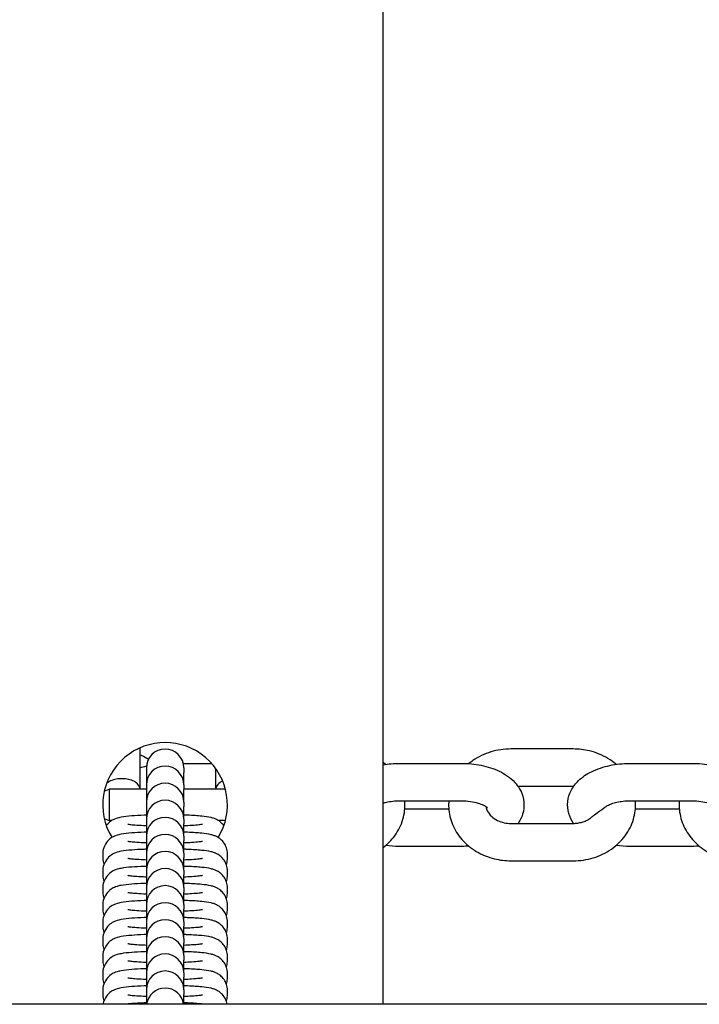
# Model space of a CAD drawing. Units: millimetres. Extents: x -2840 to 2660, y -1950 to 1950.
# Drawn here: x -738 to -629, y -282 to -124 of the extents above; entities that cross this region are included whole.
import ezdxf

# ---------------------------------------------------------------- set-up
doc = ezdxf.new("R2010")
doc.units = ezdxf.units.MM
doc.header["$LTSCALE"] = 30
doc.layers.add('SW_Toestellen', color=2, linetype='Continuous')

msp = doc.modelspace()

# ---------------------------------------------------------------- linework, layer by layer
at = {"layer": 'SW_Toestellen'}
for p, q in [((-680, -282), (-680, 282)), ((-719.05, -240.86), (-719.05, -247.28)), ((-649.5, -241.03), (-659.5, -241.03)), ((-718, -244.05), (-718, -244.06)), ((-718, -244.06), (-718, -244.8)), ((-718, -244.8), (-718, -246.78)), ((-712.08, -243.34), (-707.54, -243.34)), ((-712, -244.06), (-712, -244.05)), ((-712, -244.06), (-712, -244.8)), ((-712, -246.78), (-712, -244.8)), ((-706.85, -247.28), (-706.85, -244.21)), ((-677.4, -243.34), (-667.4, -243.34)), ((-640.4, -243.34), (-630.4, -243.34)), ((-724.76, -247.82), (-724, -247.5)), ((-724, -247.5), (-724, -252.5)), ((-718, -247.5), (-724, -247.5)), ((-718, -246.78), (-718, -246.8)), ((-718, -246.8), (-718, -247.54)), ((-718, -247.54), (-718, -249.52)), ((-712, -246.8), (-712, -246.78)), ((-712, -246.8), (-712, -247.54)), ((-705.32, -247.5), (-712, -247.5)), ((-712, -249.52), (-712, -247.54)), ((-649.5, -247.03), (-658.36, -247.03)), ((-718, -249.52), (-718, -249.54)), ((-718, -249.54), (-718, -250.28)), ((-712, -249.54), (-712, -249.52)), ((-712, -249.54), (-712, -250.28)), ((-677.4, -249.34), (-667.4, -249.34)), ((-640.4, -249.34), (-630.4, -249.34)), ((-718, -250.28), (-718, -252.26)), ((-712, -252.26), (-712, -250.28)), ((-669.47, -250.66), (-676.53, -250.66)), ((-632.47, -250.66), (-639.53, -250.66)), ((-724.76, -252.18), (-724, -252.5)), ((-723.53, -252.5), (-724, -252.5)), ((-718, -252.26), (-718, -252.28)), ((-718, -252.28), (-718, -253.02)), ((-712, -252.28), (-712, -252.26)), ((-712, -252.28), (-712, -253.02)), ((-705.32, -252.5), (-706.47, -252.5)), ((-718, -253.02), (-718, -255)), ((-712, -255), (-712, -253.02)), ((-659.5, -252.97), (-649.5, -252.97)), ((-718, -255), (-718, -255.02)), ((-718, -255.02), (-718, -255.76)), ((-718, -255.76), (-718, -257.74)), ((-712, -255.02), (-712, -255)), ((-712, -255.02), (-712, -255.76)), ((-712, -257.74), (-712, -255.76)), ((-667.4, -256.66), (-677.4, -256.66)), ((-630.4, -256.66), (-640.4, -256.66)), ((-725, -257.85), (-725, -258.59)), ((-718, -257.74), (-718, -257.76)), ((-718, -257.76), (-718, -258.5)), ((-718, -258.5), (-718, -260.48)), ((-712, -257.76), (-712, -257.74)), ((-712, -257.76), (-712, -258.5)), ((-712, -260.48), (-712, -258.5)), ((-705, -258.59), (-705, -257.85)), ((-659.5, -258.97), (-649.5, -258.97)), ((-725, -260.59), (-725, -261.33)), ((-718, -260.48), (-718, -260.5)), ((-718, -260.5), (-718, -261.24)), ((-712, -260.5), (-712, -260.48)), ((-712, -260.5), (-712, -261.24)), ((-705, -261.33), (-705, -260.59)), ((-718, -261.24), (-718, -263.22)), ((-712, -263.22), (-712, -261.24)), ((-725, -263.33), (-725, -264.07)), ((-718, -263.22), (-718, -263.24)), ((-718, -263.24), (-718, -263.98)), ((-712, -263.24), (-712, -263.22)), ((-712, -263.24), (-712, -263.98)), ((-705, -264.07), (-705, -263.33)), ((-718, -263.98), (-718, -265.96)), ((-712, -265.96), (-712, -263.98)), ((-725, -266.07), (-725, -266.81)), ((-718, -265.96), (-718, -265.98)), ((-718, -265.98), (-718, -266.72)), ((-718, -266.72), (-718, -268.7)), ((-712, -265.98), (-712, -265.96)), ((-712, -265.98), (-712, -266.72)), ((-712, -268.7), (-712, -266.72)), ((-705, -266.81), (-705, -266.07)), ((-725, -268.8), (-725, -269.54)), ((-718, -268.7), (-718, -268.72)), ((-718, -268.72), (-718, -269.46)), ((-718, -269.46), (-718, -271.43)), ((-712, -268.72), (-712, -268.7)), ((-712, -268.72), (-712, -269.46)), ((-712, -271.43), (-712, -269.46)), ((-705, -269.54), (-705, -268.8)), ((-725, -271.54), (-725, -272.28)), ((-718, -271.43), (-718, -271.45)), ((-718, -271.45), (-718, -272.19)), ((-712, -271.45), (-712, -271.43)), ((-712, -271.45), (-712, -272.19)), ((-705, -272.28), (-705, -271.54)), ((-718, -272.19), (-718, -274.17)), ((-712, -274.17), (-712, -272.19)), ((-725, -274.28), (-725, -275.02)), ((-718, -274.17), (-718, -274.19)), ((-718, -274.19), (-718, -274.93)), ((-712, -274.19), (-712, -274.17)), ((-712, -274.19), (-712, -274.93)), ((-705, -275.02), (-705, -274.28)), ((-718, -274.93), (-718, -276.91)), ((-712, -276.91), (-712, -274.93)), ((-725, -277.02), (-725, -277.76)), ((-718, -276.91), (-718, -276.93)), ((-718, -276.93), (-718, -277.67)), ((-718, -277.67), (-718, -279.65)), ((-712, -276.93), (-712, -276.91)), ((-712, -276.93), (-712, -277.67)), ((-712, -279.65), (-712, -277.67)), ((-705, -277.76), (-705, -277.02)), ((-718, -279.65), (-718, -279.67)), ((-712, -279.67), (-712, -279.65)), ((-725, -279.76), (-725, -280.5)), ((-718, -279.67), (-718, -280.41)), ((-718, -280.41), (-718, -282)), ((-712, -279.67), (-712, -280.41)), ((-712, -282), (-712, -280.41)), ((-705, -280.5), (-705, -279.76)), ((1155, -282), (-1335, -282))]:
    msp.add_line(p, q, dxfattribs=at)
for centre, radius, start, end in [((-715, -250), 10, 328.4559, 211.5441), ((-715, -244.05), 3, 0, 180), ((-715, -246.78), 3, 0, 180), ((-721.95, -248.05), 3, 10.4735, 14.8351), ((-715, -249.52), 3, 0, 180), ((-703.95, -248.05), 3, 165.1649, 169.5265), ((-715, -252.26), 3, 0, 180), ((-715, -255), 3, 0, 180), ((-715, -257.74), 3, 0, 180), ((-715, -260.48), 3, 0, 180), ((-715, -263.22), 3, 0, 180), ((-715, -265.96), 3, 0, 180), ((-715, -268.7), 3, 0, 180), ((-715, -271.43), 3, 0, 180), ((-715, -274.17), 3, 0, 180), ((-715, -276.91), 3, 0, 180), ((-715, -279.65), 3, 0, 180), ((-715, -282.39), 3, 7.4811, 172.5189)]:
    msp.add_arc(centre, radius, start, end, dxfattribs=at)
for points, knots in [([(-659.5, -241.03), (-660.59, -241.03), (-661.68, -241.19), (-663.75, -241.82), (-664.74, -242.29), (-665.84, -243.05), (-666.05, -243.21), (-666.26, -243.38)], [0, 0, 0, 0, 0.3423782, 0.3423782, 0.681734, 0.681734, 0.7669627, 0.7669627, 0.7669627, 0.7669627]), ([(-642.61, -243.49), (-643.02, -243.14), (-643.47, -242.82), (-644.85, -242), (-645.84, -241.6), (-647.72, -241.14), (-648.61, -241.03), (-649.5, -241.03)], [5.4979915, 5.4979915, 5.4979915, 5.4979915, 5.6723792, 5.6723792, 6.0043154, 6.0043154, 6.2831853, 6.2831853, 6.2831853, 6.2831853]), ([(-717.68, -242.7), (-717.77, -242.64), (-717.86, -242.59), (-718.3, -242.32), (-718.67, -242.13), (-719.05, -241.96)], [5.6393408, 5.6393408, 5.6393408, 5.6393408, 5.6723792, 5.6723792, 5.802732, 5.802732, 5.802732, 5.802732]), ([(-680, -243.55), (-679.17, -243.42), (-678.32, -243.35), (-677.44, -243.34), (-677.42, -243.34), (-677.4, -243.34)], [5.9768329, 5.9768329, 5.9768329, 5.9768329, 6.2759035, 6.2759035, 6.2831853, 6.2831853, 6.2831853, 6.2831853]), ([(-667.4, -243.34), (-666.35, -243.34), (-665.3, -243.44), (-663.27, -243.85), (-662.28, -244.16), (-660.45, -245.04), (-659.6, -245.61), (-658.32, -246.99), (-657.85, -247.74), (-657.42, -249.23), (-657.36, -249.91), (-657.5, -251.18), (-657.69, -251.78), (-658.08, -252.54), (-658.22, -252.76), (-658.36, -252.97)], [0, 0, 0, 0, 0.367473, 0.367473, 0.74164, 0.74164, 1.122929, 1.122929, 1.420372, 1.420372, 1.630742, 1.630742, 1.83068, 1.83068, 1.92044, 1.92044, 1.92044, 1.92044]), ([(-649.44, -252.97), (-649.76, -252.5), (-650.03, -251.97), (-650.38, -250.77), (-650.44, -250.09), (-650.3, -248.82), (-650.11, -248.22), (-649.52, -247.08), (-649.11, -246.56), (-648.03, -245.51), (-647.33, -245.05), (-645.66, -244.22), (-644.66, -243.89), (-642.6, -243.46), (-641.53, -243.35), (-640.44, -243.34), (-640.42, -243.34), (-640.4, -243.34)], [4.3628, 4.3628, 4.3628, 4.3628, 4.561965, 4.561965, 4.772335, 4.772335, 4.972272, 4.972272, 5.206749, 5.206749, 5.520935, 5.520935, 5.901241, 5.901241, 6.275904, 6.275904, 6.283185, 6.283185, 6.283185, 6.283185]), ([(-630.4, -243.34), (-629.35, -243.34), (-628.3, -243.44), (-626.27, -243.85), (-625.28, -244.16), (-623.45, -245.04), (-622.6, -245.61), (-621.32, -246.99), (-620.85, -247.74), (-620.42, -249.23), (-620.36, -249.91), (-620.5, -251.18), (-620.69, -251.78), (-621.08, -252.54), (-621.22, -252.76), (-621.36, -252.97)], [0, 0, 0, 0, 0.367473, 0.367473, 0.74164, 0.74164, 1.122929, 1.122929, 1.420372, 1.420372, 1.630742, 1.630742, 1.83068, 1.83068, 1.92044, 1.92044, 1.92044, 1.92044]), ([(-719.05, -247.28), (-719.05, -247.28), (-719.05, -247.28), (-719.05, -247.28), (-719.05, -247.26), (-719.07, -247.2), (-719.1, -247.13), (-719.21, -246.91), (-719.36, -246.67), (-719.86, -246.28), (-720.12, -246.14), (-720.7, -245.94), (-721.01, -245.87), (-721.67, -245.79), (-722, -245.78), (-722.68, -245.83), (-723.01, -245.89), (-723.64, -246.08), (-723.93, -246.22), (-724.25, -246.45), (-724.33, -246.51), (-724.4, -246.57)], [-1.5243636, -1.5243636, -1.5243636, -1.5243636, -1.5224214, -1.5224214, -1.4894942, -1.4894942, -1.4301309, -1.4301309, -1.2955156, -1.2955156, -1.1968478, -1.1968478, -1.105536, -1.105536, -1.0143385, -1.0143385, -0.9164265, -0.9164265, -0.8038636, -0.8038636, -0.7597181, -0.7597181, -0.7597181, -0.7597181]), ([(-705.77, -246.16), (-705.91, -246.23), (-706.04, -246.3), (-706.5, -246.62), (-706.66, -246.87), (-706.78, -247.11), (-706.81, -247.19), (-706.84, -247.26), (-706.84, -247.27), (-706.85, -247.28), (-706.85, -247.28), (-706.85, -247.28)], [-0.8609231, -0.8609231, -0.8609231, -0.8609231, -0.8038636, -0.8038636, -0.639221, -0.639221, -0.5614833, -0.5614833, -0.5184037, -0.5184037, -0.512678, -0.512678, -0.512678, -0.512678]), ([(-680, -256.82), (-679.3, -256.29), (-678.67, -255.66), (-677.57, -254.15), (-677.12, -253.26), (-676.57, -251.42), (-676.46, -250.47), (-676.52, -249.47), (-676.52, -249.41), (-676.53, -249.34)], [3.8731647, 3.8731647, 3.8731647, 3.8731647, 4.1524384, 4.1524384, 4.4647551, 4.4647551, 4.7618463, 4.7618463, 4.7815581, 4.7815581, 4.7815581, 4.7815581]), ([(-680, -249.7), (-679.83, -249.65), (-679.66, -249.6), (-679.16, -249.49), (-678.82, -249.44), (-678.12, -249.36), (-677.76, -249.34), (-677.4, -249.34), (-677.4, -249.34), (-677.4, -249.34)], [5.7675928, 5.7675928, 5.7675928, 5.7675928, 5.8842912, 5.8842912, 6.0833936, 6.0833936, 6.282496, 6.282496, 6.2831853, 6.2831853, 6.2831853, 6.2831853]), ([(-669.47, -249.34), (-669.5, -249.72), (-669.51, -250.09), (-669.43, -251.39), (-669.22, -252.31), (-668.5, -254.04), (-667.98, -254.85), (-666.7, -256.31), (-665.91, -256.95), (-664.15, -258), (-663.16, -258.4), (-661.28, -258.86), (-660.39, -258.97), (-659.5, -258.97)], [1.501627, 1.501627, 1.501627, 1.501627, 1.620254, 1.620254, 1.912903, 1.912903, 2.213863, 2.213863, 2.530787, 2.530787, 2.862723, 2.862723, 3.141593, 3.141593, 3.141593, 3.141593]), ([(-667.4, -249.34), (-666.92, -249.34), (-666.45, -249.38), (-665.56, -249.5), (-665.14, -249.59), (-664.44, -249.81), (-664.14, -249.92), (-663.69, -250.15), (-663.53, -250.25), (-663.33, -250.41), (-663.29, -250.46), (-663.28, -250.47), (-663.28, -250.47), (-663.28, -250.47)], [0, 0, 0, 0, 0.263049, 0.263049, 0.520771, 0.520771, 0.762606, 0.762606, 0.981147, 0.981147, 1.180279, 1.180279, 1.199149, 1.199149, 1.199149, 1.199149]), ([(-649.5, -258.97), (-648.41, -258.97), (-647.32, -258.81), (-645.25, -258.18), (-644.26, -257.71), (-642.53, -256.51), (-641.77, -255.78), (-640.57, -254.15), (-640.12, -253.26), (-639.57, -251.42), (-639.46, -250.47), (-639.52, -249.47), (-639.52, -249.41), (-639.53, -249.34)], [3.141593, 3.141593, 3.141593, 3.141593, 3.483971, 3.483971, 3.823327, 3.823327, 4.152438, 4.152438, 4.464755, 4.464755, 4.761846, 4.761846, 4.781558, 4.781558, 4.781558, 4.781558]), ([(-644.39, -250.35), (-644.31, -250.28), (-644.17, -250.19), (-643.81, -250), (-643.59, -249.9), (-643.08, -249.71), (-642.79, -249.63), (-642.16, -249.49), (-641.82, -249.44), (-641.12, -249.36), (-640.76, -249.34), (-640.4, -249.34), (-640.4, -249.34), (-640.4, -249.34)], [5.2876731, 5.2876731, 5.2876731, 5.2876731, 5.4860863, 5.4860863, 5.6851887, 5.6851887, 5.8842912, 5.8842912, 6.0833936, 6.0833936, 6.282496, 6.282496, 6.2831853, 6.2831853, 6.2831853, 6.2831853]), ([(-632.47, -249.34), (-632.5, -249.72), (-632.51, -250.09), (-632.43, -251.39), (-632.22, -252.31), (-631.5, -254.04), (-630.98, -254.85), (-629.7, -256.31), (-628.91, -256.95), (-627.15, -258), (-626.16, -258.4), (-624.28, -258.86), (-623.39, -258.97), (-622.5, -258.97)], [1.501627, 1.501627, 1.501627, 1.501627, 1.620254, 1.620254, 1.912903, 1.912903, 2.213863, 2.213863, 2.530787, 2.530787, 2.862723, 2.862723, 3.141593, 3.141593, 3.141593, 3.141593]), ([(-630.4, -249.34), (-629.92, -249.34), (-629.45, -249.38), (-628.56, -249.5), (-628.14, -249.59), (-627.44, -249.81), (-627.14, -249.92), (-626.69, -250.15), (-626.53, -250.25), (-626.33, -250.41), (-626.29, -250.46), (-626.28, -250.47), (-626.28, -250.47), (-626.28, -250.47)], [0, 0, 0, 0, 0.263049, 0.263049, 0.520771, 0.520771, 0.762606, 0.762606, 0.981147, 0.981147, 1.180279, 1.180279, 1.199149, 1.199149, 1.199149, 1.199149]), ([(-663.48, -250.29), (-663.45, -250.5), (-663.39, -250.72), (-663.14, -251.25), (-662.91, -251.57), (-662.33, -252.1), (-662.02, -252.31), (-661.33, -252.65), (-660.95, -252.78), (-660.22, -252.93), (-659.86, -252.97), (-659.5, -252.97)], [1.69032, 1.69032, 1.69032, 1.69032, 1.947314, 1.947314, 2.324932, 2.324932, 2.622365, 2.622365, 2.899386, 2.899386, 3.141593, 3.141593, 3.141593, 3.141593]), ([(-646.39, -251.84), (-646.2, -251.67), (-645.96, -251.49), (-645.29, -251.01), (-644.85, -250.71), (-644.42, -250.37), (-644.41, -250.36), (-644.39, -250.35)], [1.1766958, 1.1766958, 1.1766958, 1.1766958, 1.2877318, 1.2877318, 1.4450572, 1.4450572, 1.4504751, 1.4504751, 1.4504751, 1.4504751]), ([(-718, -251.64), (-718.12, -251.64), (-718.24, -251.65), (-719.09, -251.68), (-719.76, -251.72), (-721, -251.82), (-721.54, -251.87), (-722.31, -252.02), (-722.55, -252.06), (-723.06, -252.25), (-723.17, -252.3), (-723.51, -252.48), (-723.76, -252.61), (-724.19, -253.04), (-724.31, -253.17), (-724.43, -253.33)], [1.997799, 1.997799, 1.997799, 1.997799, 2.052411, 2.052411, 2.390136, 2.390136, 2.762019, 2.762019, 2.951806, 2.951806, 3.000662, 3.000662, 3.066271, 3.066271, 3.088554, 3.088554, 3.088554, 3.088554]), ([(-705.57, -253.33), (-705.74, -253.1), (-705.91, -252.93), (-706.27, -252.62), (-706.44, -252.51), (-706.79, -252.32), (-706.94, -252.25), (-707.28, -252.12), (-707.44, -252.08), (-708.11, -251.92), (-708.55, -251.87), (-709.76, -251.75), (-710.53, -251.7), (-711.59, -251.65), (-711.8, -251.65), (-712, -251.64)], [0.053039, 0.053039, 0.053039, 0.053039, 0.084529, 0.084529, 0.131174, 0.131174, 0.192889, 0.192889, 0.293614, 0.293614, 0.644718, 0.644718, 1.05139, 1.05139, 1.143793, 1.143793, 1.143793, 1.143793]), ([(-649.5, -252.97), (-649.25, -252.97), (-649.01, -252.95), (-648.53, -252.88), (-648.29, -252.83), (-647.84, -252.7), (-647.63, -252.62), (-647.22, -252.43), (-647.03, -252.32), (-646.68, -252.09), (-646.53, -251.97), (-646.39, -251.84)], [3.1415927, 3.1415927, 3.1415927, 3.1415927, 3.3071696, 3.3071696, 3.4727465, 3.4727465, 3.6383234, 3.6383234, 3.8039003, 3.8039003, 3.9694772, 3.9694772, 3.9694772, 3.9694772]), ([(-718, -254.38), (-718.12, -254.38), (-718.24, -254.39), (-719.09, -254.42), (-719.76, -254.46), (-721, -254.56), (-721.54, -254.61), (-722.31, -254.76), (-722.55, -254.8), (-723.06, -254.99), (-723.17, -255.04), (-723.51, -255.22), (-723.76, -255.35), (-724.29, -255.88), (-724.55, -256.18), (-724.88, -256.94), (-724.98, -257.31), (-725, -257.75), (-725, -257.8), (-725, -257.85)], [1.997799, 1.997799, 1.997799, 1.997799, 2.052411, 2.052411, 2.390136, 2.390136, 2.762019, 2.762019, 2.951806, 2.951806, 3.000662, 3.000662, 3.066271, 3.066271, 3.109642, 3.109642, 3.137899, 3.137899, 3.141593, 3.141593, 3.141593, 3.141593]), ([(-720.99, -253.08), (-720.99, -253.08), (-720.98, -253.09), (-720.9, -253.1), (-720.8, -253.12), (-720.46, -253.16), (-720.19, -253.19), (-719.47, -253.24), (-719, -253.27), (-718.32, -253.3), (-718.16, -253.31), (-718, -253.32)], [3.4553547, 3.4553547, 3.4553547, 3.4553547, 3.5229871, 3.5229871, 3.6727624, 3.6727624, 3.8952257, 3.8952257, 4.1717603, 4.1717603, 4.2520025, 4.2520025, 4.2520025, 4.2520025]), ([(-712, -253.32), (-711.55, -253.3), (-711.14, -253.28), (-710.27, -253.23), (-709.85, -253.19), (-709.4, -253.14), (-709.29, -253.13), (-709.13, -253.11), (-709.07, -253.1), (-709.02, -253.09), (-709.01, -253.08), (-709.01, -253.08)], [5.1727754, 5.1727754, 5.1727754, 5.1727754, 5.3960525, 5.3960525, 5.6873354, 5.6873354, 5.8092099, 5.8092099, 5.9085001, 5.9085001, 5.9694233, 5.9694233, 5.9694233, 5.9694233]), ([(-705, -257.85), (-705, -257.52), (-705.06, -257.19), (-705.25, -256.6), (-705.39, -256.34), (-705.71, -255.87), (-705.89, -255.68), (-706.27, -255.36), (-706.44, -255.25), (-706.79, -255.05), (-706.94, -254.99), (-707.28, -254.86), (-707.44, -254.82), (-708.11, -254.66), (-708.55, -254.61), (-709.76, -254.49), (-710.53, -254.44), (-711.59, -254.39), (-711.8, -254.39), (-712, -254.38)], [0, 0, 0, 0, 0.024028, 0.024028, 0.050477, 0.050477, 0.084529, 0.084529, 0.131174, 0.131174, 0.192889, 0.192889, 0.293614, 0.293614, 0.644718, 0.644718, 1.05139, 1.05139, 1.143793, 1.143793, 1.143793, 1.143793]), ([(-720.99, -255.82), (-720.99, -255.82), (-720.98, -255.83), (-720.9, -255.84), (-720.8, -255.86), (-720.46, -255.9), (-720.19, -255.93), (-719.47, -255.98), (-719, -256.01), (-718.32, -256.04), (-718.16, -256.05), (-718, -256.05)], [3.4553547, 3.4553547, 3.4553547, 3.4553547, 3.5229871, 3.5229871, 3.6727624, 3.6727624, 3.8952257, 3.8952257, 4.1717603, 4.1717603, 4.2520025, 4.2520025, 4.2520025, 4.2520025]), ([(-712, -256.05), (-711.55, -256.04), (-711.14, -256.02), (-710.27, -255.97), (-709.85, -255.93), (-709.4, -255.88), (-709.29, -255.87), (-709.13, -255.85), (-709.07, -255.84), (-709.02, -255.83), (-709.01, -255.82), (-709.01, -255.82)], [5.1727754, 5.1727754, 5.1727754, 5.1727754, 5.3960525, 5.3960525, 5.6873354, 5.6873354, 5.8092099, 5.8092099, 5.9085001, 5.9085001, 5.9694233, 5.9694233, 5.9694233, 5.9694233]), ([(-718, -257.12), (-718.12, -257.12), (-718.24, -257.13), (-719.09, -257.16), (-719.76, -257.2), (-721, -257.29), (-721.54, -257.35), (-722.31, -257.49), (-722.55, -257.53), (-723.06, -257.73), (-723.17, -257.78), (-723.51, -257.96), (-723.76, -258.09), (-724.29, -258.62), (-724.55, -258.92), (-724.88, -259.68), (-724.98, -260.05), (-725, -260.49), (-725, -260.54), (-725, -260.59)], [1.997799, 1.997799, 1.997799, 1.997799, 2.052411, 2.052411, 2.390136, 2.390136, 2.762019, 2.762019, 2.951806, 2.951806, 3.000662, 3.000662, 3.066271, 3.066271, 3.109642, 3.109642, 3.137899, 3.137899, 3.141593, 3.141593, 3.141593, 3.141593]), ([(-705, -260.59), (-705, -260.26), (-705.06, -259.93), (-705.25, -259.34), (-705.39, -259.08), (-705.71, -258.6), (-705.89, -258.42), (-706.27, -258.1), (-706.44, -257.99), (-706.79, -257.79), (-706.94, -257.73), (-707.28, -257.6), (-707.44, -257.56), (-708.11, -257.4), (-708.55, -257.35), (-709.76, -257.23), (-710.53, -257.18), (-711.59, -257.13), (-711.8, -257.12), (-712, -257.12)], [0, 0, 0, 0, 0.024028, 0.024028, 0.050477, 0.050477, 0.084529, 0.084529, 0.131174, 0.131174, 0.192889, 0.192889, 0.293614, 0.293614, 0.644718, 0.644718, 1.05139, 1.05139, 1.143793, 1.143793, 1.143793, 1.143793]), ([(-666.26, -256.62), (-666.62, -256.64), (-666.98, -256.65), (-667.36, -256.66), (-667.38, -256.66), (-667.4, -256.66)], [3.0085845, 3.0085845, 3.0085845, 3.0085845, 3.1343109, 3.1343109, 3.1415927, 3.1415927, 3.1415927, 3.1415927]), ([(-629.26, -256.62), (-629.62, -256.64), (-629.98, -256.65), (-630.36, -256.66), (-630.38, -256.66), (-630.4, -256.66)], [3.0085845, 3.0085845, 3.0085845, 3.0085845, 3.1343109, 3.1343109, 3.1415927, 3.1415927, 3.1415927, 3.1415927]), ([(-725, -258.59), (-725, -258.92), (-724.94, -259.24), (-724.84, -259.55), (-724.84, -259.57), (-724.83, -259.59)], [3.14159265, 3.14159265, 3.14159265, 3.14159265, 3.16562101, 3.16562101, 3.16734785, 3.16734785, 3.16734785, 3.16734785]), ([(-720.99, -258.56), (-720.99, -258.56), (-720.98, -258.57), (-720.9, -258.58), (-720.8, -258.6), (-720.46, -258.64), (-720.19, -258.67), (-719.47, -258.72), (-719, -258.75), (-718.32, -258.78), (-718.16, -258.79), (-718, -258.79)], [3.4553547, 3.4553547, 3.4553547, 3.4553547, 3.5229871, 3.5229871, 3.6727624, 3.6727624, 3.8952257, 3.8952257, 4.1717603, 4.1717603, 4.2520025, 4.2520025, 4.2520025, 4.2520025]), ([(-712, -258.79), (-711.55, -258.78), (-711.14, -258.76), (-710.27, -258.71), (-709.85, -258.67), (-709.4, -258.62), (-709.29, -258.61), (-709.13, -258.58), (-709.07, -258.58), (-709.02, -258.57), (-709.01, -258.56), (-709.01, -258.56)], [5.1727754, 5.1727754, 5.1727754, 5.1727754, 5.3960525, 5.3960525, 5.6873354, 5.6873354, 5.8092099, 5.8092099, 5.9085001, 5.9085001, 5.9694233, 5.9694233, 5.9694233, 5.9694233]), ([(-705.17, -259.59), (-705.08, -259.33), (-705.02, -259.04), (-705, -258.69), (-705, -258.64), (-705, -258.59)], [6.25743011, 6.25743011, 6.25743011, 6.25743011, 6.27949167, 6.27949167, 6.28318531, 6.28318531, 6.28318531, 6.28318531]), ([(-718, -259.86), (-718.12, -259.86), (-718.24, -259.86), (-719.09, -259.9), (-719.76, -259.93), (-721, -260.03), (-721.54, -260.09), (-722.31, -260.23), (-722.55, -260.27), (-723.06, -260.47), (-723.17, -260.52), (-723.51, -260.69), (-723.76, -260.83), (-724.29, -261.36), (-724.55, -261.66), (-724.88, -262.42), (-724.98, -262.79), (-725, -263.23), (-725, -263.28), (-725, -263.33)], [1.997799, 1.997799, 1.997799, 1.997799, 2.052411, 2.052411, 2.390136, 2.390136, 2.762019, 2.762019, 2.951806, 2.951806, 3.000662, 3.000662, 3.066271, 3.066271, 3.109642, 3.109642, 3.137899, 3.137899, 3.141593, 3.141593, 3.141593, 3.141593]), ([(-705, -263.33), (-705, -263), (-705.06, -262.67), (-705.25, -262.08), (-705.39, -261.82), (-705.71, -261.34), (-705.89, -261.16), (-706.27, -260.83), (-706.44, -260.73), (-706.79, -260.53), (-706.94, -260.47), (-707.28, -260.34), (-707.44, -260.3), (-708.11, -260.13), (-708.55, -260.08), (-709.76, -259.96), (-710.53, -259.92), (-711.59, -259.87), (-711.8, -259.86), (-712, -259.86)], [0, 0, 0, 0, 0.024028, 0.024028, 0.050477, 0.050477, 0.084529, 0.084529, 0.131174, 0.131174, 0.192889, 0.192889, 0.293614, 0.293614, 0.644718, 0.644718, 1.05139, 1.05139, 1.143793, 1.143793, 1.143793, 1.143793]), ([(-725, -261.33), (-725, -261.66), (-724.94, -261.98), (-724.84, -262.29), (-724.84, -262.31), (-724.83, -262.33)], [3.14159265, 3.14159265, 3.14159265, 3.14159265, 3.16562101, 3.16562101, 3.16734785, 3.16734785, 3.16734785, 3.16734785]), ([(-720.99, -261.3), (-720.99, -261.3), (-720.98, -261.3), (-720.9, -261.32), (-720.8, -261.34), (-720.46, -261.38), (-720.19, -261.41), (-719.47, -261.46), (-719, -261.49), (-718.32, -261.52), (-718.16, -261.53), (-718, -261.53)], [3.4553547, 3.4553547, 3.4553547, 3.4553547, 3.5229871, 3.5229871, 3.6727624, 3.6727624, 3.8952257, 3.8952257, 4.1717603, 4.1717603, 4.2520025, 4.2520025, 4.2520025, 4.2520025]), ([(-712, -261.53), (-711.55, -261.52), (-711.14, -261.5), (-710.27, -261.44), (-709.85, -261.41), (-709.4, -261.36), (-709.29, -261.35), (-709.13, -261.32), (-709.07, -261.31), (-709.02, -261.3), (-709.01, -261.3), (-709.01, -261.3)], [5.1727754, 5.1727754, 5.1727754, 5.1727754, 5.3960525, 5.3960525, 5.6873354, 5.6873354, 5.8092099, 5.8092099, 5.9085001, 5.9085001, 5.9694233, 5.9694233, 5.9694233, 5.9694233]), ([(-705.17, -262.33), (-705.08, -262.07), (-705.02, -261.78), (-705, -261.43), (-705, -261.38), (-705, -261.33)], [6.25743011, 6.25743011, 6.25743011, 6.25743011, 6.27949167, 6.27949167, 6.28318531, 6.28318531, 6.28318531, 6.28318531]), ([(-718, -262.6), (-718.12, -262.6), (-718.24, -262.6), (-719.09, -262.64), (-719.76, -262.67), (-721, -262.77), (-721.54, -262.83), (-722.31, -262.97), (-722.55, -263.01), (-723.06, -263.21), (-723.17, -263.26), (-723.51, -263.43), (-723.76, -263.57), (-724.29, -264.09), (-724.55, -264.4), (-724.88, -265.16), (-724.98, -265.53), (-725, -265.96), (-725, -266.01), (-725, -266.07)], [1.997799, 1.997799, 1.997799, 1.997799, 2.052411, 2.052411, 2.390136, 2.390136, 2.762019, 2.762019, 2.951806, 2.951806, 3.000662, 3.000662, 3.066271, 3.066271, 3.109642, 3.109642, 3.137899, 3.137899, 3.141593, 3.141593, 3.141593, 3.141593]), ([(-705, -266.07), (-705, -265.74), (-705.06, -265.41), (-705.25, -264.81), (-705.39, -264.55), (-705.71, -264.08), (-705.89, -263.9), (-706.27, -263.57), (-706.44, -263.46), (-706.79, -263.27), (-706.94, -263.21), (-707.28, -263.08), (-707.44, -263.04), (-708.11, -262.87), (-708.55, -262.82), (-709.76, -262.7), (-710.53, -262.65), (-711.59, -262.61), (-711.8, -262.6), (-712, -262.6)], [0, 0, 0, 0, 0.024028, 0.024028, 0.050477, 0.050477, 0.084529, 0.084529, 0.131174, 0.131174, 0.192889, 0.192889, 0.293614, 0.293614, 0.644718, 0.644718, 1.05139, 1.05139, 1.143793, 1.143793, 1.143793, 1.143793]), ([(-725, -264.07), (-725, -264.4), (-724.94, -264.72), (-724.84, -265.03), (-724.84, -265.05), (-724.83, -265.07)], [3.14159265, 3.14159265, 3.14159265, 3.14159265, 3.16562101, 3.16562101, 3.16734785, 3.16734785, 3.16734785, 3.16734785]), ([(-718, -265.33), (-718.12, -265.34), (-718.24, -265.34), (-719.09, -265.38), (-719.76, -265.41), (-721, -265.51), (-721.54, -265.57), (-722.31, -265.71), (-722.55, -265.75), (-723.06, -265.95), (-723.17, -266), (-723.51, -266.17), (-723.76, -266.31), (-724.29, -266.83), (-724.55, -267.14), (-724.88, -267.9), (-724.98, -268.27), (-725, -268.7), (-725, -268.75), (-725, -268.8)], [1.997799, 1.997799, 1.997799, 1.997799, 2.052411, 2.052411, 2.390136, 2.390136, 2.762019, 2.762019, 2.951806, 2.951806, 3.000662, 3.000662, 3.066271, 3.066271, 3.109642, 3.109642, 3.137899, 3.137899, 3.141593, 3.141593, 3.141593, 3.141593]), ([(-720.99, -264.04), (-720.99, -264.04), (-720.98, -264.04), (-720.9, -264.06), (-720.8, -264.07), (-720.46, -264.12), (-720.19, -264.14), (-719.47, -264.2), (-719, -264.23), (-718.32, -264.26), (-718.16, -264.27), (-718, -264.27)], [3.4553547, 3.4553547, 3.4553547, 3.4553547, 3.5229871, 3.5229871, 3.6727624, 3.6727624, 3.8952257, 3.8952257, 4.1717603, 4.1717603, 4.2520025, 4.2520025, 4.2520025, 4.2520025]), ([(-712, -264.27), (-711.55, -264.26), (-711.14, -264.24), (-710.27, -264.18), (-709.85, -264.15), (-709.4, -264.1), (-709.29, -264.09), (-709.13, -264.06), (-709.07, -264.05), (-709.02, -264.04), (-709.01, -264.04), (-709.01, -264.04)], [5.1727754, 5.1727754, 5.1727754, 5.1727754, 5.3960525, 5.3960525, 5.6873354, 5.6873354, 5.8092099, 5.8092099, 5.9085001, 5.9085001, 5.9694233, 5.9694233, 5.9694233, 5.9694233]), ([(-705, -268.8), (-705, -268.48), (-705.06, -268.15), (-705.25, -267.55), (-705.39, -267.29), (-705.71, -266.82), (-705.89, -266.64), (-706.27, -266.31), (-706.44, -266.2), (-706.79, -266.01), (-706.94, -265.95), (-707.28, -265.82), (-707.44, -265.78), (-708.11, -265.61), (-708.55, -265.56), (-709.76, -265.44), (-710.53, -265.39), (-711.59, -265.35), (-711.8, -265.34), (-712, -265.33)], [0, 0, 0, 0, 0.024028, 0.024028, 0.050477, 0.050477, 0.084529, 0.084529, 0.131174, 0.131174, 0.192889, 0.192889, 0.293614, 0.293614, 0.644718, 0.644718, 1.05139, 1.05139, 1.143793, 1.143793, 1.143793, 1.143793]), ([(-705.17, -265.07), (-705.08, -264.81), (-705.02, -264.52), (-705, -264.17), (-705, -264.12), (-705, -264.07)], [6.25743011, 6.25743011, 6.25743011, 6.25743011, 6.27949167, 6.27949167, 6.28318531, 6.28318531, 6.28318531, 6.28318531]), ([(-725, -266.81), (-725, -267.13), (-724.94, -267.46), (-724.84, -267.76), (-724.84, -267.78), (-724.83, -267.8)], [3.14159265, 3.14159265, 3.14159265, 3.14159265, 3.16562101, 3.16562101, 3.16734785, 3.16734785, 3.16734785, 3.16734785]), ([(-720.99, -266.78), (-720.99, -266.78), (-720.98, -266.78), (-720.9, -266.8), (-720.8, -266.81), (-720.46, -266.86), (-720.19, -266.88), (-719.47, -266.94), (-719, -266.97), (-718.32, -267), (-718.16, -267), (-718, -267.01)], [3.4553547, 3.4553547, 3.4553547, 3.4553547, 3.5229871, 3.5229871, 3.6727624, 3.6727624, 3.8952257, 3.8952257, 4.1717603, 4.1717603, 4.2520025, 4.2520025, 4.2520025, 4.2520025]), ([(-712, -267.01), (-711.55, -266.99), (-711.14, -266.97), (-710.27, -266.92), (-709.85, -266.89), (-709.4, -266.84), (-709.29, -266.82), (-709.13, -266.8), (-709.07, -266.79), (-709.02, -266.78), (-709.01, -266.78), (-709.01, -266.78)], [5.1727754, 5.1727754, 5.1727754, 5.1727754, 5.3960525, 5.3960525, 5.6873354, 5.6873354, 5.8092099, 5.8092099, 5.9085001, 5.9085001, 5.9694233, 5.9694233, 5.9694233, 5.9694233]), ([(-705.17, -267.8), (-705.08, -267.55), (-705.02, -267.26), (-705, -266.91), (-705, -266.86), (-705, -266.81)], [6.25743011, 6.25743011, 6.25743011, 6.25743011, 6.27949167, 6.27949167, 6.28318531, 6.28318531, 6.28318531, 6.28318531]), ([(-718, -268.07), (-718.12, -268.08), (-718.24, -268.08), (-719.09, -268.11), (-719.76, -268.15), (-721, -268.25), (-721.54, -268.31), (-722.31, -268.45), (-722.55, -268.49), (-723.06, -268.69), (-723.17, -268.74), (-723.51, -268.91), (-723.76, -269.05), (-724.29, -269.57), (-724.55, -269.88), (-724.88, -270.64), (-724.98, -271.01), (-725, -271.44), (-725, -271.49), (-725, -271.54)], [1.997799, 1.997799, 1.997799, 1.997799, 2.052411, 2.052411, 2.390136, 2.390136, 2.762019, 2.762019, 2.951806, 2.951806, 3.000662, 3.000662, 3.066271, 3.066271, 3.109642, 3.109642, 3.137899, 3.137899, 3.141593, 3.141593, 3.141593, 3.141593]), ([(-705, -271.54), (-705, -271.21), (-705.06, -270.89), (-705.25, -270.29), (-705.39, -270.03), (-705.71, -269.56), (-705.89, -269.38), (-706.27, -269.05), (-706.44, -268.94), (-706.79, -268.75), (-706.94, -268.69), (-707.28, -268.56), (-707.44, -268.52), (-708.11, -268.35), (-708.55, -268.3), (-709.76, -268.18), (-710.53, -268.13), (-711.59, -268.09), (-711.8, -268.08), (-712, -268.07)], [0, 0, 0, 0, 0.024028, 0.024028, 0.050477, 0.050477, 0.084529, 0.084529, 0.131174, 0.131174, 0.192889, 0.192889, 0.293614, 0.293614, 0.644718, 0.644718, 1.05139, 1.05139, 1.143793, 1.143793, 1.143793, 1.143793]), ([(-725, -269.54), (-725, -269.87), (-724.94, -270.2), (-724.84, -270.5), (-724.84, -270.52), (-724.83, -270.54)], [3.14159265, 3.14159265, 3.14159265, 3.14159265, 3.16562101, 3.16562101, 3.16734785, 3.16734785, 3.16734785, 3.16734785]), ([(-720.99, -269.52), (-720.99, -269.52), (-720.98, -269.52), (-720.9, -269.54), (-720.8, -269.55), (-720.46, -269.59), (-720.19, -269.62), (-719.47, -269.68), (-719, -269.71), (-718.32, -269.74), (-718.16, -269.74), (-718, -269.75)], [3.4553547, 3.4553547, 3.4553547, 3.4553547, 3.5229871, 3.5229871, 3.6727624, 3.6727624, 3.8952257, 3.8952257, 4.1717603, 4.1717603, 4.2520025, 4.2520025, 4.2520025, 4.2520025]), ([(-712, -269.75), (-711.55, -269.73), (-711.14, -269.71), (-710.27, -269.66), (-709.85, -269.63), (-709.4, -269.58), (-709.29, -269.56), (-709.13, -269.54), (-709.07, -269.53), (-709.02, -269.52), (-709.01, -269.52), (-709.01, -269.52)], [5.1727754, 5.1727754, 5.1727754, 5.1727754, 5.3960525, 5.3960525, 5.6873354, 5.6873354, 5.8092099, 5.8092099, 5.9085001, 5.9085001, 5.9694233, 5.9694233, 5.9694233, 5.9694233]), ([(-705.17, -270.54), (-705.08, -270.29), (-705.02, -270), (-705, -269.65), (-705, -269.59), (-705, -269.54)], [6.25743011, 6.25743011, 6.25743011, 6.25743011, 6.27949167, 6.27949167, 6.28318531, 6.28318531, 6.28318531, 6.28318531]), ([(-718, -270.81), (-718.12, -270.82), (-718.24, -270.82), (-719.09, -270.85), (-719.76, -270.89), (-721, -270.99), (-721.54, -271.05), (-722.31, -271.19), (-722.55, -271.23), (-723.06, -271.42), (-723.17, -271.47), (-723.51, -271.65), (-723.76, -271.78), (-724.29, -272.31), (-724.55, -272.61), (-724.88, -273.38), (-724.98, -273.75), (-725, -274.18), (-725, -274.23), (-725, -274.28)], [1.997799, 1.997799, 1.997799, 1.997799, 2.052411, 2.052411, 2.390136, 2.390136, 2.762019, 2.762019, 2.951806, 2.951806, 3.000662, 3.000662, 3.066271, 3.066271, 3.109642, 3.109642, 3.137899, 3.137899, 3.141593, 3.141593, 3.141593, 3.141593]), ([(-705, -274.28), (-705, -273.95), (-705.06, -273.63), (-705.25, -273.03), (-705.39, -272.77), (-705.71, -272.3), (-705.89, -272.12), (-706.27, -271.79), (-706.44, -271.68), (-706.79, -271.49), (-706.94, -271.43), (-707.28, -271.3), (-707.44, -271.25), (-708.11, -271.09), (-708.55, -271.04), (-709.76, -270.92), (-710.53, -270.87), (-711.59, -270.83), (-711.8, -270.82), (-712, -270.81)], [0, 0, 0, 0, 0.024028, 0.024028, 0.050477, 0.050477, 0.084529, 0.084529, 0.131174, 0.131174, 0.192889, 0.192889, 0.293614, 0.293614, 0.644718, 0.644718, 1.05139, 1.05139, 1.143793, 1.143793, 1.143793, 1.143793]), ([(-725, -272.28), (-725, -272.61), (-724.94, -272.94), (-724.84, -273.24), (-724.84, -273.26), (-724.83, -273.28)], [3.14159265, 3.14159265, 3.14159265, 3.14159265, 3.16562101, 3.16562101, 3.16734785, 3.16734785, 3.16734785, 3.16734785]), ([(-720.99, -272.26), (-720.99, -272.26), (-720.98, -272.26), (-720.9, -272.27), (-720.8, -272.29), (-720.46, -272.33), (-720.19, -272.36), (-719.47, -272.42), (-719, -272.45), (-718.32, -272.48), (-718.16, -272.48), (-718, -272.49)], [3.4553547, 3.4553547, 3.4553547, 3.4553547, 3.5229871, 3.5229871, 3.6727624, 3.6727624, 3.8952257, 3.8952257, 4.1717603, 4.1717603, 4.2520025, 4.2520025, 4.2520025, 4.2520025]), ([(-712, -272.49), (-711.55, -272.47), (-711.14, -272.45), (-710.27, -272.4), (-709.85, -272.37), (-709.4, -272.32), (-709.29, -272.3), (-709.13, -272.28), (-709.07, -272.27), (-709.02, -272.26), (-709.01, -272.26), (-709.01, -272.26)], [5.1727754, 5.1727754, 5.1727754, 5.1727754, 5.3960525, 5.3960525, 5.6873354, 5.6873354, 5.8092099, 5.8092099, 5.9085001, 5.9085001, 5.9694233, 5.9694233, 5.9694233, 5.9694233]), ([(-705.17, -273.28), (-705.08, -273.03), (-705.02, -272.74), (-705, -272.38), (-705, -272.33), (-705, -272.28)], [6.25743011, 6.25743011, 6.25743011, 6.25743011, 6.27949167, 6.27949167, 6.28318531, 6.28318531, 6.28318531, 6.28318531]), ([(-718, -273.55), (-718.12, -273.56), (-718.24, -273.56), (-719.09, -273.59), (-719.76, -273.63), (-721, -273.73), (-721.54, -273.78), (-722.31, -273.93), (-722.55, -273.97), (-723.06, -274.16), (-723.17, -274.21), (-723.51, -274.39), (-723.76, -274.52), (-724.29, -275.05), (-724.55, -275.35), (-724.88, -276.12), (-724.98, -276.48), (-725, -276.92), (-725, -276.97), (-725, -277.02)], [1.997799, 1.997799, 1.997799, 1.997799, 2.052411, 2.052411, 2.390136, 2.390136, 2.762019, 2.762019, 2.951806, 2.951806, 3.000662, 3.000662, 3.066271, 3.066271, 3.109642, 3.109642, 3.137899, 3.137899, 3.141593, 3.141593, 3.141593, 3.141593]), ([(-705, -277.02), (-705, -276.69), (-705.06, -276.37), (-705.25, -275.77), (-705.39, -275.51), (-705.71, -275.04), (-705.89, -274.86), (-706.27, -274.53), (-706.44, -274.42), (-706.79, -274.23), (-706.94, -274.17), (-707.28, -274.04), (-707.44, -273.99), (-708.11, -273.83), (-708.55, -273.78), (-709.76, -273.66), (-710.53, -273.61), (-711.59, -273.57), (-711.8, -273.56), (-712, -273.55)], [0, 0, 0, 0, 0.024028, 0.024028, 0.050477, 0.050477, 0.084529, 0.084529, 0.131174, 0.131174, 0.192889, 0.192889, 0.293614, 0.293614, 0.644718, 0.644718, 1.05139, 1.05139, 1.143793, 1.143793, 1.143793, 1.143793]), ([(-725, -275.02), (-725, -275.35), (-724.94, -275.68), (-724.84, -275.98), (-724.84, -276), (-724.83, -276.02)], [3.14159265, 3.14159265, 3.14159265, 3.14159265, 3.16562101, 3.16562101, 3.16734785, 3.16734785, 3.16734785, 3.16734785]), ([(-718, -276.29), (-718.12, -276.29), (-718.24, -276.3), (-719.09, -276.33), (-719.76, -276.37), (-721, -276.47), (-721.54, -276.52), (-722.31, -276.67), (-722.55, -276.71), (-723.06, -276.9), (-723.17, -276.95), (-723.51, -277.13), (-723.76, -277.26), (-724.29, -277.79), (-724.55, -278.09), (-724.88, -278.85), (-724.98, -279.22), (-725, -279.66), (-725, -279.71), (-725, -279.76)], [1.997799, 1.997799, 1.997799, 1.997799, 2.052411, 2.052411, 2.390136, 2.390136, 2.762019, 2.762019, 2.951806, 2.951806, 3.000662, 3.000662, 3.066271, 3.066271, 3.109642, 3.109642, 3.137899, 3.137899, 3.141593, 3.141593, 3.141593, 3.141593]), ([(-720.99, -275), (-720.99, -275), (-720.98, -275), (-720.9, -275.01), (-720.8, -275.03), (-720.46, -275.07), (-720.19, -275.1), (-719.47, -275.16), (-719, -275.19), (-718.32, -275.22), (-718.16, -275.22), (-718, -275.23)], [3.4553547, 3.4553547, 3.4553547, 3.4553547, 3.5229871, 3.5229871, 3.6727624, 3.6727624, 3.8952257, 3.8952257, 4.1717603, 4.1717603, 4.2520025, 4.2520025, 4.2520025, 4.2520025]), ([(-712, -275.23), (-711.55, -275.21), (-711.14, -275.19), (-710.27, -275.14), (-709.85, -275.1), (-709.4, -275.06), (-709.29, -275.04), (-709.13, -275.02), (-709.07, -275.01), (-709.02, -275), (-709.01, -275), (-709.01, -275)], [5.1727754, 5.1727754, 5.1727754, 5.1727754, 5.3960525, 5.3960525, 5.6873354, 5.6873354, 5.8092099, 5.8092099, 5.9085001, 5.9085001, 5.9694233, 5.9694233, 5.9694233, 5.9694233]), ([(-705, -279.76), (-705, -279.43), (-705.06, -279.1), (-705.25, -278.51), (-705.39, -278.25), (-705.71, -277.78), (-705.89, -277.59), (-706.27, -277.27), (-706.44, -277.16), (-706.79, -276.97), (-706.94, -276.9), (-707.28, -276.78), (-707.44, -276.73), (-708.11, -276.57), (-708.55, -276.52), (-709.76, -276.4), (-710.53, -276.35), (-711.59, -276.3), (-711.8, -276.3), (-712, -276.29)], [0, 0, 0, 0, 0.024028, 0.024028, 0.050477, 0.050477, 0.084529, 0.084529, 0.131174, 0.131174, 0.192889, 0.192889, 0.293614, 0.293614, 0.644718, 0.644718, 1.05139, 1.05139, 1.143793, 1.143793, 1.143793, 1.143793]), ([(-705.17, -276.02), (-705.08, -275.77), (-705.02, -275.47), (-705, -275.12), (-705, -275.07), (-705, -275.02)], [6.25743011, 6.25743011, 6.25743011, 6.25743011, 6.27949167, 6.27949167, 6.28318531, 6.28318531, 6.28318531, 6.28318531]), ([(-725, -277.76), (-725, -278.09), (-724.94, -278.42), (-724.84, -278.72), (-724.84, -278.74), (-724.83, -278.76)], [3.14159265, 3.14159265, 3.14159265, 3.14159265, 3.16562101, 3.16562101, 3.16734785, 3.16734785, 3.16734785, 3.16734785]), ([(-720.99, -277.74), (-720.99, -277.74), (-720.98, -277.74), (-720.9, -277.75), (-720.8, -277.77), (-720.46, -277.81), (-720.19, -277.84), (-719.47, -277.9), (-719, -277.92), (-718.32, -277.95), (-718.16, -277.96), (-718, -277.97)], [3.4553547, 3.4553547, 3.4553547, 3.4553547, 3.5229871, 3.5229871, 3.6727624, 3.6727624, 3.8952257, 3.8952257, 4.1717603, 4.1717603, 4.2520025, 4.2520025, 4.2520025, 4.2520025]), ([(-712, -277.97), (-711.55, -277.95), (-711.14, -277.93), (-710.27, -277.88), (-709.85, -277.84), (-709.4, -277.79), (-709.29, -277.78), (-709.13, -277.76), (-709.07, -277.75), (-709.02, -277.74), (-709.01, -277.74), (-709.01, -277.74)], [5.1727754, 5.1727754, 5.1727754, 5.1727754, 5.3960525, 5.3960525, 5.6873354, 5.6873354, 5.8092099, 5.8092099, 5.9085001, 5.9085001, 5.9694233, 5.9694233, 5.9694233, 5.9694233]), ([(-705.17, -278.76), (-705.08, -278.51), (-705.02, -278.21), (-705, -277.86), (-705, -277.81), (-705, -277.76)], [6.25743011, 6.25743011, 6.25743011, 6.25743011, 6.27949167, 6.27949167, 6.28318531, 6.28318531, 6.28318531, 6.28318531]), ([(-718, -279.03), (-718.12, -279.03), (-718.24, -279.04), (-719.09, -279.07), (-719.76, -279.11), (-721, -279.21), (-721.54, -279.26), (-722.31, -279.41), (-722.55, -279.45), (-723.06, -279.64), (-723.17, -279.69), (-723.51, -279.87), (-723.76, -280), (-724.29, -280.53), (-724.55, -280.83), (-724.84, -281.5), (-724.92, -281.74), (-724.96, -282)], [1.997799, 1.997799, 1.997799, 1.997799, 2.052411, 2.052411, 2.390136, 2.390136, 2.762019, 2.762019, 2.951806, 2.951806, 3.000662, 3.000662, 3.066271, 3.066271, 3.109642, 3.109642, 3.129275, 3.129275, 3.129275, 3.129275]), ([(-705.04, -282), (-705.07, -281.85), (-705.1, -281.7), (-705.25, -281.25), (-705.39, -280.99), (-705.71, -280.52), (-705.89, -280.33), (-706.27, -280.01), (-706.44, -279.9), (-706.79, -279.7), (-706.94, -279.64), (-707.28, -279.51), (-707.44, -279.47), (-708.11, -279.31), (-708.55, -279.26), (-709.76, -279.14), (-710.53, -279.09), (-711.59, -279.04), (-711.8, -279.04), (-712, -279.03)], [0.012317, 0.012317, 0.012317, 0.012317, 0.024028, 0.024028, 0.050477, 0.050477, 0.084529, 0.084529, 0.131174, 0.131174, 0.192889, 0.192889, 0.293614, 0.293614, 0.644718, 0.644718, 1.05139, 1.05139, 1.143793, 1.143793, 1.143793, 1.143793]), ([(-725, -280.5), (-725, -280.83), (-724.94, -281.16), (-724.84, -281.46), (-724.84, -281.48), (-724.83, -281.5)], [3.14159265, 3.14159265, 3.14159265, 3.14159265, 3.16562101, 3.16562101, 3.16734785, 3.16734785, 3.16734785, 3.16734785]), ([(-720.99, -280.47), (-720.99, -280.47), (-720.98, -280.48), (-720.9, -280.49), (-720.8, -280.51), (-720.46, -280.55), (-720.19, -280.58), (-719.47, -280.63), (-719, -280.66), (-718.32, -280.69), (-718.16, -280.7), (-718, -280.71)], [3.4553547, 3.4553547, 3.4553547, 3.4553547, 3.5229871, 3.5229871, 3.6727624, 3.6727624, 3.8952257, 3.8952257, 4.1717603, 4.1717603, 4.2520025, 4.2520025, 4.2520025, 4.2520025]), ([(-712, -280.71), (-711.55, -280.69), (-711.14, -280.67), (-710.27, -280.62), (-709.85, -280.58), (-709.4, -280.53), (-709.29, -280.52), (-709.13, -280.5), (-709.07, -280.49), (-709.02, -280.48), (-709.01, -280.47), (-709.01, -280.47)], [5.1727754, 5.1727754, 5.1727754, 5.1727754, 5.3960525, 5.3960525, 5.6873354, 5.6873354, 5.8092099, 5.8092099, 5.9085001, 5.9085001, 5.9694233, 5.9694233, 5.9694233, 5.9694233]), ([(-705.17, -281.5), (-705.08, -281.24), (-705.02, -280.95), (-705, -280.6), (-705, -280.55), (-705, -280.5)], [6.25743011, 6.25743011, 6.25743011, 6.25743011, 6.27949167, 6.27949167, 6.28318531, 6.28318531, 6.28318531, 6.28318531]), ([(-718, -281.77), (-718.12, -281.77), (-718.24, -281.78), (-719.09, -281.81), (-719.76, -281.85), (-720.74, -281.92), (-721.09, -281.96), (-721.42, -282)], [1.9977992, 1.9977992, 1.9977992, 1.9977992, 2.052411, 2.052411, 2.3901364, 2.3901364, 2.6125599, 2.6125599, 2.6125599, 2.6125599]), ([(-708.58, -282), (-708.75, -281.98), (-708.93, -281.96), (-709.76, -281.88), (-710.53, -281.83), (-711.59, -281.78), (-711.8, -281.77), (-712, -281.77)], [0.5290327, 0.5290327, 0.5290327, 0.5290327, 0.6447182, 0.6447182, 1.0513897, 1.0513897, 1.1437934, 1.1437934, 1.1437934, 1.1437934])]:
    msp.add_open_spline(points, degree=3, knots=knots, dxfattribs=at)
for points in [[(-679.61, -243.49), (-679.73, -243.39), (-679.87, -243.28), (-680, -243.18)], [(-719.05, -244.05), (-718.7, -243.94), (-718.35, -243.84), (-717.99, -243.75)], [(-649.44, -247.03), (-649.46, -247.03), (-649.48, -247.03), (-649.5, -247.03)], [(-677.4, -256.66), (-678.14, -256.66), (-678.88, -256.61), (-679.61, -256.51)], [(-640.4, -256.66), (-641.14, -256.66), (-641.88, -256.61), (-642.61, -256.51)]]:
    msp.add_open_spline(points, degree=3, dxfattribs=at)

doc.saveas('drawing.dxf')
